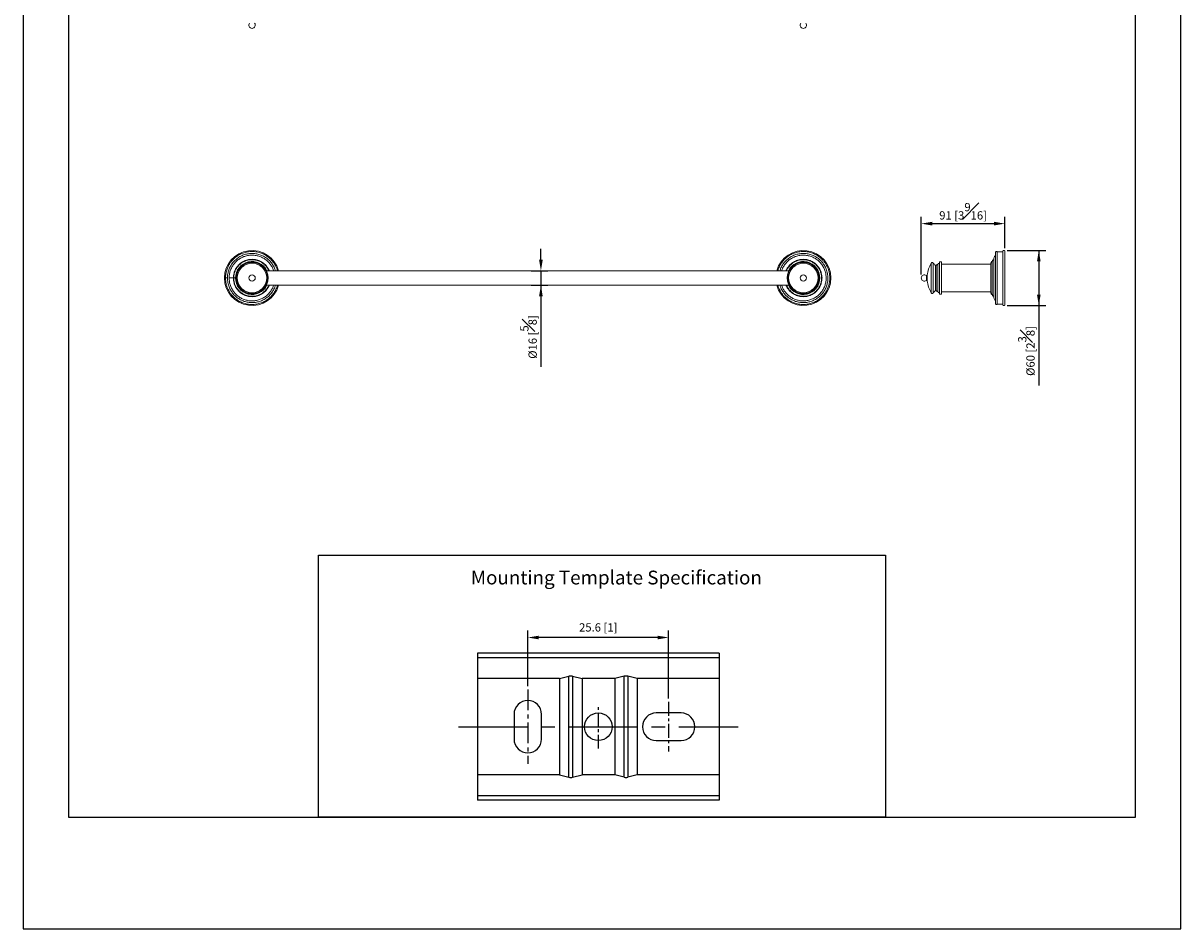
# Model space of a CAD drawing. Units: millimetres. Extents: x -905 to 210, y 0 to 496.
# Drawn here: x 0 to 210, y 0 to 164 of the extents above; entities that cross this region are included whole.
import ezdxf

# ---------------------------------------------------------------- set-up
doc = ezdxf.new("R2010")
doc.units = ezdxf.units.MM
doc.linetypes.add('CENTER', pattern=[2, 1.25, -0.25, 0.25, -0.25])
for name, color, linetype in [('A1', 7, 'Continuous'), ('A2', 1, 'CENTER'), ('DIM', 6, 'Continuous')]:
    doc.layers.add(name, color=color, linetype=linetype)
doc.layers.add('圖紙邊界', color=255, linetype='Continuous', plot=False)
doc.styles.add('勝泰-1.5', font='simplex.shx', dxfattribs={"height": 1.5, "bigfont": 'chineset.shx'})
doc.dimstyles.new('比例1(精度0.0)', dxfattribs={"dimtxt": 1.5, "dimasz": 2, "dimexe": 1.25, "dimexo": 0.625, "dimgap": 0.5, "dimtad": 1, "dimdec": 1, "dimzin": 0, "dimdsep": 46, "dimtxsty": '勝泰-1.5', "dimcen": 2.5, "dimadec": 0, "dimazin": 0, "dimtfac": 1, "dimtdec": 0, "dimtmove": 0, "dimatfit": 3, "dimfxl": 0, "dimfrac": 1, "dimtzin": 0, "dimarcsym": 0})
doc.dimstyles.new('比例1／6', dxfattribs={"dimtxt": 1.5, "dimasz": 2, "dimexe": 1.25, "dimexo": 0.625, "dimgap": 0.5, "dimtad": 1, "dimdec": 0, "dimlfac": 6, "dimdsep": 46, "dimtxsty": '勝泰-1.5', "dimcen": 2.5, "dimadec": 0, "dimazin": 0, "dimtfac": 1, "dimtdec": 0, "dimtmove": 0, "dimatfit": 3, "dimfxl": 0, "dimfrac": 1, "dimarcsym": 0})

# ---------------------------------------------------------------- blocks, each defined once
blk = doc.blocks.new('*D75')
at = {"layer": 'Defpoints', "color": 0}
for p in [(178.09, 127.95), (178.09, 122.89), (162.91, 118.09)]:
    blk.add_point(p, dxfattribs=at)
at = {"layer": 'DIM', "color": 0, "lineweight": -2}
for p, q in [((162.91, 118.71), (162.91, 129.2)), ((178.09, 123.51), (178.09, 129.2)), ((164.91, 127.95), (176.09, 127.95))]:
    blk.add_line(p, q, dxfattribs=at)
at = {"layer": 'DIM', "color": 0}
for points in [[(164.91, 128.29), (164.91, 127.62), (162.91, 127.95)], [(176.09, 127.62), (176.09, 128.29), (178.09, 127.95)]]:
    blk.add_solid(points, dxfattribs=at)
at = {"layer": 'DIM', "color": 0, "insert": (170.5, 130.2), "char_height": 1.5, "attachment_point": 5, "style": '勝泰-1.5'}
blk.add_mtext('91 [3{\\H1.000000x;\\S9#16;}]', dxfattribs=at)
blk = doc.blocks.new('*D76')
at = {"layer": 'Defpoints', "color": 0}
for p in [(177.89, 123.09), (177.89, 113.09), (184.23, 113.09)]:
    blk.add_point(p, dxfattribs=at)
at = {"layer": 'DIM', "color": 0, "lineweight": -2}
for p, q in [((178.52, 123.09), (185.48, 123.09)), ((184.23, 123.09), (184.23, 98.59)), ((184.23, 121.09), (184.23, 115.09)), ((178.52, 113.09), (185.48, 113.09))]:
    blk.add_line(p, q, dxfattribs=at)
at = {"layer": 'DIM', "color": 0}
for points in [[(184.57, 121.09), (183.9, 121.09), (184.23, 123.09)], [(183.9, 115.09), (184.57, 115.09), (184.23, 113.09)]]:
    blk.add_solid(points, dxfattribs=at)
at = {"layer": 'DIM', "color": 0, "insert": (181.98, 104.84), "char_height": 1.5, "attachment_point": 5, "rotation": 90, "style": '勝泰-1.5'}
blk.add_mtext('{%%C60 [2{\\H1.000000x;\\S3#8;}]}', dxfattribs=at)
blk = doc.blocks.new('*D77')
at = {"layer": 'Defpoints', "color": 0}
for p in [(91.52, 119.4), (91.52, 116.77), (93.92, 116.77)]:
    blk.add_point(p, dxfattribs=at)
at = {"layer": 'DIM', "color": 0, "lineweight": -2}
for p, q in [((93.92, 121.4), (93.92, 123.4)), ((92.14, 119.4), (95.17, 119.4)), ((93.92, 119.4), (93.92, 101.99)), ((93.92, 119.4), (93.92, 116.77)), ((92.14, 116.77), (95.17, 116.77))]:
    blk.add_line(p, q, dxfattribs=at)
at = {"layer": 'DIM', "color": 0}
for points in [[(93.58, 121.4), (94.25, 121.4), (93.92, 119.4)], [(94.25, 114.77), (93.58, 114.77), (93.92, 116.77)]]:
    blk.add_solid(points, dxfattribs=at)
at = {"layer": 'DIM', "color": 0, "insert": (91.67, 107.38), "char_height": 1.5, "attachment_point": 5, "rotation": 90, "style": '勝泰-1.5'}
blk.add_mtext('{%%C16 [{\\H1.000000x;\\S5#8;}]}', dxfattribs=at)
blk = doc.blocks.new('*D80')
at = {"layer": 'Defpoints', "color": 0}
for p in [(91.54, 52.86), (91.54, 43.42), (117.09, 41.17)]:
    blk.add_point(p, dxfattribs=at)
at = {"layer": 'DIM', "color": 0, "lineweight": -2}
for p, q in [((91.54, 44.05), (91.54, 54.11)), ((115.09, 52.86), (93.54, 52.86)), ((117.09, 41.8), (117.09, 54.11))]:
    blk.add_line(p, q, dxfattribs=at)
at = {"layer": 'DIM', "color": 0}
for points in [[(93.54, 53.19), (93.54, 52.53), (91.54, 52.86)], [(115.09, 52.53), (115.09, 53.19), (117.09, 52.86)]]:
    blk.add_solid(points, dxfattribs=at)
at = {"layer": 'DIM', "color": 0, "insert": (104.32, 54.5), "char_height": 1.5, "attachment_point": 5, "style": '勝泰-1.5'}
blk.add_mtext('25.6 [1]', dxfattribs=at)

msp = doc.modelspace()

# ---------------------------------------------------------------- linework, layer by layer
at = {"color": 7, "linetype": 'Continuous', "lineweight": 15}
for p, q in [((176.7, 118.09), (176.7, 122.84)), ((164.73, 120.75), (164.73, 118.09)), ((165.06, 118.09), (165.06, 120.75)), ((165.5, 118.09), (165.5, 120.36)), ((165.56, 120.34), (165.56, 118.09)), ((165.63, 120.38), (165.63, 118.09)), ((165.91, 118.09), (165.91, 120.54)), ((166.22, 118.09), (166.22, 121)), ((166.56, 121), (166.56, 118.09)), ((175.56, 120.59), (175.56, 118.09)), ((175.79, 121.09), (175.79, 118.09)), ((163.85, 118.09), (163.85, 118.55)), ((163.85, 117.63), (163.85, 118.09)), ((163.9, 118.09), (163.9, 118.53)), ((163.9, 117.65), (163.9, 118.09)), ((163.99, 118.09), (163.99, 118.6)), ((163.99, 117.57), (163.99, 118.09)), ((164.73, 118.09), (164.73, 115.42)), ((165.06, 115.42), (165.06, 118.09)), ((165.5, 118.09), (165.5, 115.81)), ((165.56, 118.09), (165.56, 115.84)), ((165.63, 118.09), (165.63, 115.8)), ((165.91, 118.09), (165.91, 115.64)), ((166.22, 115.17), (166.22, 118.09)), ((166.56, 118.09), (166.56, 115.17)), ((175.56, 118.09), (175.56, 115.59)), ((175.79, 118.09), (175.79, 115.09)), ((176.7, 118.09), (176.7, 113.34))]:
    msp.add_line(p, q, dxfattribs=at)
for centre, radius in [((41.52, 118.09), 2.92), ((141.52, 118.09), 2.92), ((41.52, 118.09), 0.583), ((141.52, 118.09), 0.583)]:
    msp.add_circle(centre, radius, dxfattribs=at)
for centre, radius, start, end in [((41.52, 163.97), 0.583, 141.9525, 270), ((41.52, 163.97), 0.583, 270, 38.0475), ((141.52, 163.97), 0.583, 141.9525, 270), ((141.52, 163.97), 0.583, 270, 38.0475), ((41.52, 118.09), 5, 15.2679, 180.0008), ((141.52, 118.09), 5, 0, 164.7321), ((41.52, 118.09), 3, 26.0278, 180), ((41.52, 118.09), 2.83, 0, 180.0051), ((41.52, 118.09), 2.67, 360, 180), ((141.52, 118.09), 2.83, 0, 180.0051), ((141.52, 118.09), 3, 0, 153.9722), ((141.52, 118.09), 2.67, 360, 180), ((168.96, 118.09), 5, 147.769, 174.072), ((163.06, 118.09), 3.33, 43.0728, 53.1301), ((41.52, 118.09), 5, 180.0008, 344.7321), ((41.52, 118.09), 3, 180, 333.9722), ((41.52, 118.09), 2.83, 180.0051, 0), ((41.52, 118.09), 2.67, 180, 360), ((141.52, 118.09), 5, 195.2679, 0), ((141.52, 118.09), 2.83, 180.0051, 0), ((141.52, 118.09), 3, 206.0278, 0), ((141.52, 118.09), 2.67, 180, 360), ((163.49, 118.09), 0.583, 51.9525, 180), ((163.49, 118.09), 0.583, 180, 308.0475), ((163.9, 118.61), 0.0833, 270, 354.072), ((163.9, 117.56), 0.0833, 5.928, 90), ((168.96, 118.09), 5, 185.928, 212.231), ((163.06, 118.09), 3.33, 306.8699, 316.9272), ((177.31, 108.59), 4.76, 85.6803, 94.3197)]:
    msp.add_arc(centre, radius, start, end, dxfattribs=at)
for points, knots in [([(46.13, 119.4), (46.08, 119.58), (45.97, 119.91), (45.75, 120.38), (45.48, 120.82), (45.15, 121.24), (44.71, 121.7), (44.13, 122.15), (43.39, 122.54), (42.59, 122.8), (41.75, 122.91), (40.9, 122.88), (40.08, 122.7), (39.31, 122.38), (38.74, 122.03), (38.34, 121.7), (38.06, 121.43), (37.77, 121.11), (37.47, 120.69), (37.17, 120.16), (36.92, 119.52), (36.75, 118.82), (36.72, 118.33), (36.71, 118.09)], [0, 0, 0, 0, 0.039842, 0.075698, 0.114151, 0.152532, 0.191695, 0.25129, 0.312037, 0.373351, 0.434461, 0.496038, 0.557455, 0.617703, 0.675614, 0.703503, 0.730584, 0.759942, 0.797975, 0.843227, 0.893542, 0.946562, 1, 1, 1, 1]), ([(37.06, 118.09), (37.06, 118.22), (37.07, 118.61), (37.19, 119.23), (37.44, 119.94), (37.8, 120.59), (38.27, 121.17), (38.83, 121.67), (39.46, 122.07), (40.16, 122.36), (40.89, 122.52), (41.64, 122.57), (42.39, 122.48), (43.11, 122.28), (43.79, 121.95), (44.4, 121.52), (44.93, 120.99), (45.36, 120.38), (45.64, 119.85), (45.73, 119.51), (45.76, 119.4)], [0, 0, 0, 0, 0.031644, 0.091023, 0.150402, 0.208934, 0.267467, 0.326, 0.385378, 0.444757, 0.50329, 0.562668, 0.622047, 0.68058, 0.739958, 0.799337, 0.857869, 0.916402, 0.974935, 1, 1, 1, 1]), ([(45.45, 119.4), (45.44, 119.42), (45.38, 119.67), (45.15, 120.11), (44.77, 120.69), (44.29, 121.2), (43.73, 121.62), (43.1, 121.94), (42.43, 122.16), (41.74, 122.25), (41.03, 122.23), (40.35, 122.09), (39.69, 121.84), (39.09, 121.48), (38.55, 121.02), (38.1, 120.48), (37.75, 119.87), (37.5, 119.22), (37.38, 118.61), (37.37, 118.23), (37.37, 118.09)], [0, 0, 0, 0, 0.005027, 0.064877, 0.124726, 0.184576, 0.244425, 0.304275, 0.364125, 0.423974, 0.483824, 0.543673, 0.603523, 0.663373, 0.723222, 0.783072, 0.842921, 0.902771, 0.962621, 1, 1, 1, 1]), ([(146.32, 118.09), (146.31, 118.31), (146.29, 118.74), (146.16, 119.36), (145.98, 119.9), (145.75, 120.38), (145.48, 120.82), (145.15, 121.24), (144.71, 121.7), (144.13, 122.15), (143.39, 122.54), (142.59, 122.8), (141.75, 122.91), (140.9, 122.88), (140.08, 122.7), (139.31, 122.38), (138.74, 122.03), (138.34, 121.7), (138.06, 121.43), (137.77, 121.11), (137.47, 120.69), (137.17, 120.16), (136.97, 119.71), (136.91, 119.45), (136.91, 119.4)], [0, 0, 0, 0, 0.048352, 0.094705, 0.13687, 0.172729, 0.211185, 0.249569, 0.288737, 0.348336, 0.409088, 0.470408, 0.531523, 0.593106, 0.654528, 0.71478, 0.772697, 0.800588, 0.827671, 0.857032, 0.895067, 0.940323, 0.990643, 1, 1, 1, 1]), ([(137.27, 119.4), (137.33, 119.58), (137.46, 120), (137.8, 120.59), (138.27, 121.17), (138.83, 121.67), (139.46, 122.07), (140.16, 122.36), (140.89, 122.52), (141.64, 122.57), (142.39, 122.48), (143.11, 122.28), (143.79, 121.95), (144.4, 121.52), (144.93, 120.99), (145.36, 120.39), (145.7, 119.69), (145.93, 118.92), (145.96, 118.36), (145.98, 118.09)], [0, 0, 0, 0, 0.044545, 0.103075, 0.161605, 0.220135, 0.279511, 0.338887, 0.397416, 0.456792, 0.516168, 0.574698, 0.634074, 0.69345, 0.75198, 0.81051, 0.86904, 0.93452, 1, 1, 1, 1]), ([(145.67, 118.09), (145.65, 118.32), (145.63, 118.79), (145.45, 119.47), (145.16, 120.11), (144.77, 120.69), (144.29, 121.2), (143.73, 121.62), (143.1, 121.94), (142.43, 122.16), (141.74, 122.25), (141.03, 122.23), (140.35, 122.09), (139.69, 121.84), (139.09, 121.48), (138.55, 121.02), (138.11, 120.48), (137.78, 119.94), (137.65, 119.56), (137.59, 119.4)], [0, 0, 0, 0, 0.059868, 0.119735, 0.179603, 0.23947, 0.299338, 0.359206, 0.419074, 0.478941, 0.538808, 0.598676, 0.658544, 0.718411, 0.778279, 0.838147, 0.898014, 0.957882, 1, 1, 1, 1]), ([(176.36, 122.17), (176.33, 122.14), (176.25, 122.06), (176.16, 121.9), (176.09, 121.69), (176.08, 121.55), (176.07, 121.48)], [0, 0, 0, 0, 0.160398, 0.442437, 0.724476, 1, 1, 1, 1]), ([(176.7, 122.84), (176.69, 122.85), (176.66, 122.87), (176.61, 122.89), (176.55, 122.89), (176.5, 122.88), (176.44, 122.85), (176.4, 122.81), (176.37, 122.76), (176.37, 122.71), (176.36, 122.69)], [0, 0, 0, 0, 0.102792, 0.217484, 0.341152, 0.468991, 0.595203, 0.716595, 0.851015, 1, 1, 1, 1]), ([(176.36, 122.69), (176.36, 122.68), (176.36, 122.66), (176.36, 122.53), (176.36, 122.34), (176.36, 122.1), (176.36, 121.82), (176.36, 121.52), (176.36, 121.24), (176.36, 120.93), (176.36, 120.54), (176.36, 120.09), (176.36, 119.6), (176.36, 119.12), (176.36, 118.61), (176.36, 118.26), (176.36, 118.09)], [0, 0, 0, 0, 0.092641, 0.178098, 0.255316, 0.324187, 0.403282, 0.468574, 0.521022, 0.571925, 0.63885, 0.719092, 0.785746, 0.85596, 0.927939, 1, 1, 1, 1]), ([(178.09, 122.89), (178.09, 122.91), (178.08, 122.96), (178.04, 123.03), (177.97, 123.08), (177.89, 123.09), (177.81, 123.08), (177.74, 123.03), (177.7, 122.96), (177.69, 122.91), (177.69, 122.89)], [0, 0, 0, 0, 0.113095, 0.2342915, 0.3731134, 0.5, 0.6268866, 0.7657084, 0.886905, 1, 1, 1, 1]), ([(177.69, 122.89), (177.69, 122.88), (177.69, 122.87), (177.69, 122.75), (177.69, 122.57), (177.69, 122.34), (177.69, 122.05), (177.69, 121.72), (177.69, 121.36), (177.69, 120.94), (177.69, 120.47), (177.69, 119.96), (177.69, 119.45), (177.69, 118.97), (177.69, 118.52), (177.69, 118.23), (177.69, 118.09)], [0, 0, 0, 0, 0.079465, 0.158317, 0.235969, 0.311889, 0.385616, 0.456775, 0.525075, 0.590319, 0.671987, 0.747258, 0.819301, 0.883241, 0.94349, 1, 1, 1, 1]), ([(178.09, 118.09), (178.09, 118.23), (178.09, 118.52), (178.09, 118.97), (178.09, 119.45), (178.09, 119.96), (178.09, 120.47), (178.09, 120.94), (178.09, 121.36), (178.09, 121.72), (178.09, 122.05), (178.09, 122.34), (178.09, 122.57), (178.09, 122.75), (178.09, 122.87), (178.09, 122.88), (178.09, 122.89)], [0, 0, 0, 0, 0.056515, 0.116769, 0.180699, 0.252752, 0.328023, 0.409681, 0.474925, 0.543226, 0.614384, 0.688111, 0.764031, 0.841683, 0.920535, 1, 1, 1, 1]), ([(38.12, 118.09), (38.13, 118.24), (38.14, 118.56), (38.25, 119.06), (38.46, 119.6), (38.8, 120.15), (39.28, 120.68), (39.92, 121.11), (40.68, 121.41), (41.52, 121.51), (42.35, 121.41), (43.11, 121.11), (43.75, 120.68), (44.23, 120.15), (44.51, 119.72), (44.61, 119.46), (44.63, 119.4)], [0, 0, 0, 0, 0.048619, 0.103624, 0.165604, 0.2349, 0.311414, 0.394405, 0.482355, 0.573011, 0.663668, 0.751618, 0.834609, 0.911123, 0.980418, 1, 1, 1, 1]), ([(44.55, 119.4), (44.5, 119.53), (44.37, 119.82), (44.07, 120.23), (43.67, 120.63), (43.22, 120.95), (42.71, 121.2), (42.17, 121.35), (41.61, 121.42), (41.05, 121.39), (40.51, 121.26), (39.99, 121.05), (39.51, 120.75), (39.09, 120.37), (38.74, 119.94), (38.47, 119.44), (38.25, 118.83), (38.22, 118.36), (38.2, 118.09)], [0, 0, 0, 0, 0.043893, 0.105645, 0.167398, 0.22915, 0.290902, 0.352654, 0.414406, 0.476158, 0.537911, 0.599663, 0.661415, 0.723167, 0.784919, 0.846672, 0.908424, 1, 1, 1, 1]), ([(138.4, 119.4), (138.42, 119.46), (138.52, 119.72), (138.8, 120.15), (139.28, 120.68), (139.92, 121.11), (140.68, 121.41), (141.52, 121.51), (142.35, 121.41), (143.11, 121.11), (143.75, 120.68), (144.23, 120.15), (144.57, 119.6), (144.78, 119.06), (144.89, 118.56), (144.9, 118.24), (144.91, 118.09)], [0, 0, 0, 0, 0.019582, 0.088877, 0.165391, 0.248382, 0.336332, 0.426989, 0.517645, 0.605595, 0.688586, 0.7651, 0.834396, 0.896376, 0.951381, 1, 1, 1, 1]), ([(144.83, 118.09), (144.82, 118.3), (144.8, 118.7), (144.63, 119.26), (144.39, 119.77), (144.07, 120.23), (143.67, 120.63), (143.22, 120.95), (142.71, 121.2), (142.17, 121.35), (141.61, 121.42), (141.05, 121.39), (140.51, 121.26), (139.99, 121.05), (139.51, 120.75), (139.09, 120.38), (138.75, 119.93), (138.54, 119.6), (138.48, 119.42), (138.48, 119.4)], [0, 0, 0, 0, 0.070285, 0.132008, 0.193731, 0.255454, 0.317177, 0.378901, 0.440623, 0.502346, 0.56407, 0.625793, 0.687515, 0.749239, 0.810961, 0.872685, 0.934408, 0.996131, 1, 1, 1, 1]), ([(165.06, 120.75), (165.06, 120.77), (165.06, 120.81), (165.02, 120.87), (164.96, 120.91), (164.9, 120.93), (164.83, 120.91), (164.77, 120.87), (164.74, 120.81), (164.73, 120.77), (164.73, 120.75)], [0, 0, 0, 0, 0.113095, 0.234292, 0.373114, 0.5, 0.626886, 0.765708, 0.886904, 1, 1, 1, 1]), ([(165.56, 120.34), (165.55, 120.34), (165.54, 120.34), (165.52, 120.34), (165.51, 120.35), (165.5, 120.36), (165.5, 120.36)], [0, 0, 0, 0, 0.247428, 0.500128, 0.752766, 1, 1, 1, 1]), ([(165.63, 120.38), (165.63, 120.37), (165.62, 120.36), (165.6, 120.35), (165.58, 120.34), (165.57, 120.34), (165.56, 120.34)], [0, 0, 0, 0, 0.24586, 0.499999, 0.75414, 1, 1, 1, 1]), ([(165.91, 120.54), (165.89, 120.54), (165.83, 120.53), (165.75, 120.5), (165.68, 120.45), (165.65, 120.4), (165.63, 120.38)], [0, 0, 0, 0, 0.245859, 0.5, 0.75414, 1, 1, 1, 1]), ([(166.22, 120.75), (166.19, 120.75), (166.12, 120.75), (166.03, 120.7), (165.96, 120.63), (165.93, 120.57), (165.91, 120.54)], [0, 0, 0, 0, 0.244204, 0.499999, 0.755796, 1, 1, 1, 1]), ([(175.79, 121.09), (175.76, 121.08), (175.7, 121.06), (175.62, 120.99), (175.57, 120.91), (175.56, 120.84), (175.56, 120.81)], [0, 0, 0, 0, 0.24226, 0.5, 0.75774, 1, 1, 1, 1]), ([(175.56, 120.81), (175.56, 120.79), (175.56, 120.76), (175.56, 120.52), (175.56, 120.17), (175.56, 119.75), (175.56, 119.3), (175.56, 118.87), (175.56, 118.47), (175.56, 118.21), (175.56, 118.09)], [0, 0, 0, 0, 0.15821, 0.311698, 0.456531, 0.59006, 0.710993, 0.819159, 0.915152, 1, 1, 1, 1]), ([(175.81, 121.2), (175.81, 121.19), (175.81, 121.17), (175.8, 121.07), (175.8, 120.93), (175.8, 120.76), (175.8, 120.61), (175.8, 120.53)], [0, 0, 0, 0, 0.228554, 0.437213, 0.625111, 0.79221, 1, 1, 1, 1]), ([(176.07, 121.4), (176.05, 121.4), (175.99, 121.39), (175.91, 121.34), (175.85, 121.28), (175.82, 121.23), (175.81, 121.2)], [0, 0, 0, 0, 0.235701, 0.487055, 0.745264, 1, 1, 1, 1]), ([(176.07, 121.48), (176.07, 121.46), (176.07, 121.42), (176.07, 121.11), (176.07, 120.68), (176.07, 120.15), (176.07, 119.6), (176.07, 119.06), (176.07, 118.56), (176.07, 118.24), (176.07, 118.09)], [0, 0, 0, 0, 0.15821, 0.311697, 0.45653, 0.590061, 0.710993, 0.819158, 0.915152, 1, 1, 1, 1]), ([(36.52, 118.09), (36.52, 118.09), (36.51, 118.09), (36.53, 118.09), (36.57, 118.09), (36.64, 118.09), (36.69, 118.09), (36.72, 118.09)], [0, 0, 0, 0, 0.018077, 0.267262, 0.539886, 0.777898, 1, 1, 1, 1]), ([(36.71, 118.09), (36.72, 117.87), (36.74, 117.43), (36.87, 116.82), (37.06, 116.28), (37.29, 115.79), (37.56, 115.35), (37.88, 114.93), (38.32, 114.48), (38.9, 114.03), (39.64, 113.64), (40.44, 113.38), (41.28, 113.27), (42.13, 113.3), (42.95, 113.48), (43.72, 113.79), (44.29, 114.15), (44.69, 114.48), (44.97, 114.74), (45.26, 115.07), (45.57, 115.48), (45.86, 116.02), (46.06, 116.46), (46.12, 116.73), (46.13, 116.77)], [0, 0, 0, 0, 0.048352, 0.094705, 0.13687, 0.172729, 0.211185, 0.249569, 0.288737, 0.348336, 0.409088, 0.470408, 0.531523, 0.593105, 0.654528, 0.71478, 0.772697, 0.800588, 0.827671, 0.857032, 0.895067, 0.940323, 0.990643, 1, 1, 1, 1]), ([(37.06, 118.09), (37.04, 118.09), (37, 118.09), (36.92, 118.09), (36.84, 118.09), (36.77, 118.09), (36.72, 118.09), (36.72, 118.09), (36.71, 118.09)], [0, 0, 0, 0, 0.148707, 0.307905, 0.490402, 0.657402, 0.824403, 1, 1, 1, 1]), ([(45.76, 116.77), (45.71, 116.59), (45.57, 116.18), (45.23, 115.58), (44.77, 115), (44.21, 114.5), (43.57, 114.11), (42.88, 113.82), (42.14, 113.65), (41.39, 113.61), (40.65, 113.69), (39.92, 113.9), (39.25, 114.22), (38.63, 114.66), (38.1, 115.19), (37.67, 115.79), (37.33, 116.48), (37.1, 117.26), (37.07, 117.81), (37.06, 118.09)], [0, 0, 0, 0, 0.044545, 0.103075, 0.161605, 0.220135, 0.279511, 0.338887, 0.397417, 0.456792, 0.516168, 0.574698, 0.634074, 0.69345, 0.75198, 0.81051, 0.86904, 0.93452, 1, 1, 1, 1]), ([(37.37, 118.09), (37.42, 118.09), (37.54, 118.09), (37.79, 118.09), (38, 118.09), (38.12, 118.09)], [0, 0, 0, 0, 0.277666, 0.561801, 1, 1, 1, 1]), ([(37.37, 118.09), (37.38, 117.85), (37.4, 117.39), (37.58, 116.71), (37.87, 116.07), (38.26, 115.48), (38.74, 114.97), (39.31, 114.55), (39.93, 114.23), (40.6, 114.02), (41.3, 113.92), (42, 113.95), (42.69, 114.09), (43.34, 114.34), (43.95, 114.7), (44.48, 115.15), (44.93, 115.7), (45.26, 116.24), (45.39, 116.62), (45.44, 116.77)], [0, 0, 0, 0, 0.059868, 0.119735, 0.179603, 0.23947, 0.299338, 0.359206, 0.419073, 0.478941, 0.538809, 0.598676, 0.658544, 0.718412, 0.778279, 0.838147, 0.898014, 0.957882, 1, 1, 1, 1]), ([(44.63, 116.77), (44.61, 116.71), (44.51, 116.46), (44.23, 116.02), (43.75, 115.5), (43.11, 115.06), (42.35, 114.77), (41.52, 114.66), (40.68, 114.77), (39.92, 115.06), (39.28, 115.5), (38.8, 116.02), (38.46, 116.57), (38.25, 117.11), (38.14, 117.62), (38.13, 117.94), (38.12, 118.09)], [0, 0, 0, 0, 0.019582, 0.088877, 0.165391, 0.248382, 0.336332, 0.426989, 0.517645, 0.605595, 0.688586, 0.7651, 0.834396, 0.896376, 0.951381, 1, 1, 1, 1]), ([(38.2, 118.09), (38.21, 117.88), (38.23, 117.48), (38.4, 116.91), (38.64, 116.4), (38.96, 115.95), (39.36, 115.55), (39.82, 115.22), (40.32, 114.98), (40.86, 114.82), (41.42, 114.76), (41.98, 114.79), (42.53, 114.91), (43.05, 115.13), (43.52, 115.43), (43.94, 115.8), (44.28, 116.24), (44.49, 116.57), (44.55, 116.76), (44.56, 116.77)], [0, 0, 0, 0, 0.070285, 0.132008, 0.193731, 0.255454, 0.317177, 0.3789, 0.440623, 0.502346, 0.564069, 0.625792, 0.687515, 0.749238, 0.810962, 0.872685, 0.934408, 0.996131, 1, 1, 1, 1]), ([(38.2, 118.09), (38.21, 118.09), (38.23, 118.09), (38.31, 118.09), (38.42, 118.09), (38.48, 118.09), (38.52, 118.09)], [0, 0, 0, 0, 0.271523, 0.562104, 0.788475, 1, 1, 1, 1]), ([(38.52, 118.09), (38.53, 118.09), (38.54, 118.09), (38.59, 118.09), (38.61, 118.09)], [0, 0, 0, 0, 0.568697, 1, 1, 1, 1]), ([(38.68, 118.09), (38.69, 118.09), (38.69, 118.09), (38.73, 118.09), (38.79, 118.09), (38.83, 118.09), (38.85, 118.09)], [0, 0, 0, 0, 0.249929, 0.529003, 0.772644, 1, 1, 1, 1]), ([(44.18, 118.09), (44.2, 118.09), (44.24, 118.09), (44.3, 118.09), (44.34, 118.09), (44.35, 118.09), (44.35, 118.09)], [0, 0, 0, 0, 0.226191, 0.468583, 0.746227, 1, 1, 1, 1]), ([(136.9, 116.77), (136.95, 116.6), (137.06, 116.27), (137.29, 115.79), (137.56, 115.35), (137.88, 114.93), (138.32, 114.48), (138.9, 114.03), (139.64, 113.64), (140.44, 113.38), (141.28, 113.27), (142.13, 113.3), (142.95, 113.48), (143.72, 113.79), (144.29, 114.15), (144.69, 114.48), (144.97, 114.74), (145.26, 115.07), (145.57, 115.48), (145.87, 116.02), (146.12, 116.65), (146.29, 117.35), (146.31, 117.84), (146.32, 118.09)], [0, 0, 0, 0, 0.0398418, 0.0756975, 0.1141507, 0.1525318, 0.1916952, 0.2512895, 0.312037, 0.3733515, 0.434461, 0.4960382, 0.5574555, 0.6177028, 0.6756146, 0.7035029, 0.7305842, 0.759942, 0.7979745, 0.8432266, 0.8935426, 0.9465619, 1, 1, 1, 1]), ([(145.98, 118.09), (145.97, 117.95), (145.96, 117.57), (145.85, 116.94), (145.6, 116.23), (145.23, 115.58), (144.76, 115), (144.21, 114.5), (143.57, 114.11), (142.88, 113.82), (142.14, 113.65), (141.39, 113.61), (140.65, 113.69), (139.92, 113.9), (139.25, 114.22), (138.63, 114.66), (138.1, 115.19), (137.68, 115.79), (137.39, 116.33), (137.3, 116.67), (137.27, 116.77)], [0, 0, 0, 0, 0.031644, 0.091023, 0.150402, 0.208934, 0.267467, 0.326, 0.385378, 0.444757, 0.50329, 0.562669, 0.622047, 0.680579, 0.739958, 0.799337, 0.857869, 0.916402, 0.974935, 1, 1, 1, 1]), ([(137.59, 116.77), (137.59, 116.75), (137.65, 116.51), (137.88, 116.07), (138.26, 115.48), (138.75, 114.97), (139.31, 114.55), (139.93, 114.23), (140.6, 114.02), (141.3, 113.92), (142, 113.95), (142.69, 114.09), (143.34, 114.34), (143.95, 114.7), (144.48, 115.16), (144.93, 115.7), (145.28, 116.3), (145.53, 116.96), (145.65, 117.56), (145.66, 117.94), (145.67, 118.09)], [0, 0, 0, 0, 0.005027, 0.064877, 0.124726, 0.184576, 0.244425, 0.304275, 0.364124, 0.423975, 0.483823, 0.543674, 0.603523, 0.663372, 0.723222, 0.783072, 0.842922, 0.902771, 0.962621, 1, 1, 1, 1]), ([(144.91, 118.09), (144.9, 117.94), (144.89, 117.62), (144.78, 117.11), (144.57, 116.57), (144.23, 116.02), (143.75, 115.5), (143.11, 115.06), (142.35, 114.77), (141.52, 114.66), (140.68, 114.77), (139.92, 115.06), (139.28, 115.5), (138.8, 116.02), (138.52, 116.46), (138.42, 116.71), (138.4, 116.77)], [0, 0, 0, 0, 0.0486186, 0.1036242, 0.1656043, 0.2348996, 0.311414, 0.3944049, 0.4823551, 0.5730109, 0.6636678, 0.751618, 0.8346089, 0.9111225, 0.9804184, 1, 1, 1, 1]), ([(138.48, 116.77), (138.54, 116.65), (138.66, 116.36), (138.97, 115.95), (139.36, 115.55), (139.82, 115.22), (140.32, 114.98), (140.86, 114.82), (141.42, 114.76), (141.98, 114.79), (142.53, 114.91), (143.05, 115.13), (143.52, 115.43), (143.94, 115.8), (144.29, 116.24), (144.56, 116.73), (144.78, 117.35), (144.81, 117.81), (144.83, 118.09)], [0, 0, 0, 0, 0.043893, 0.105645, 0.167398, 0.22915, 0.290901, 0.352654, 0.414406, 0.476159, 0.53791, 0.599663, 0.661415, 0.723167, 0.784919, 0.846671, 0.908424, 1, 1, 1, 1]), ([(138.68, 118.09), (138.69, 118.09), (138.69, 118.09), (138.73, 118.09), (138.79, 118.09), (138.83, 118.09), (138.85, 118.09)], [0, 0, 0, 0, 0.249934, 0.529012, 0.772643, 1, 1, 1, 1]), ([(163.9, 118.53), (163.89, 118.53), (163.87, 118.53), (163.86, 118.54), (163.85, 118.55)], [0, 0, 0, 0, 0.500091, 1, 1, 1, 1]), ([(163.9, 118.09), (163.89, 118.09), (163.87, 118.09), (163.86, 118.09), (163.85, 118.09)], [0, 0, 0, 0, 0.560027, 1, 1, 1, 1]), ([(163.85, 117.63), (163.86, 117.63), (163.87, 117.64), (163.89, 117.65), (163.9, 117.65)], [0, 0, 0, 0, 0.499909, 1, 1, 1, 1]), ([(175.56, 118.09), (175.56, 117.97), (175.56, 117.71), (175.56, 117.31), (175.56, 116.87), (175.56, 116.51), (175.56, 116.23), (175.56, 115.96), (175.56, 115.66), (175.56, 115.41), (175.56, 115.38), (175.56, 115.37)], [0, 0, 0, 0, 0.084832, 0.180808, 0.288954, 0.409865, 0.475179, 0.543552, 0.688359, 0.841819, 1, 1, 1, 1]), ([(175.8, 118.09), (175.8, 117.89), (175.8, 117.51), (175.8, 117.03), (175.8, 116.65), (175.8, 116.36), (175.8, 116.09), (175.8, 115.81), (175.8, 115.55), (175.8, 115.33), (175.8, 115.15), (175.81, 115.01), (175.81, 114.99), (175.81, 114.98)], [0, 0, 0, 0, 0.1241614, 0.2326488, 0.3128594, 0.3825826, 0.4449294, 0.521888, 0.6150222, 0.6963266, 0.7877622, 0.889215, 1, 1, 1, 1]), ([(176.07, 118.09), (176.07, 117.94), (176.07, 117.62), (176.07, 117.11), (176.07, 116.57), (176.07, 116.02), (176.07, 115.5), (176.07, 115.06), (176.07, 114.76), (176.07, 114.72), (176.07, 114.7)], [0, 0, 0, 0, 0.084848, 0.180842, 0.289007, 0.409939, 0.54347, 0.688303, 0.84179, 1, 1, 1, 1]), ([(176.36, 118.09), (176.36, 117.88), (176.36, 117.49), (176.36, 116.94), (176.36, 116.46), (176.36, 116.08), (176.36, 115.76), (176.36, 115.44), (176.36, 115.08), (176.36, 114.67), (176.36, 114.3), (176.36, 113.97), (176.36, 113.71), (176.36, 113.52), (176.36, 113.5), (176.36, 113.49)], [0, 0, 0, 0, 0.084427, 0.16382, 0.234201, 0.291854, 0.335503, 0.385043, 0.447671, 0.524849, 0.618031, 0.699169, 0.79018, 0.890855, 1, 1, 1, 1]), ([(177.69, 118.09), (177.69, 117.95), (177.69, 117.65), (177.69, 117.2), (177.69, 116.72), (177.69, 116.22), (177.69, 115.7), (177.69, 115.23), (177.69, 114.82), (177.69, 114.46), (177.69, 114.13), (177.69, 113.84), (177.69, 113.6), (177.69, 113.42), (177.69, 113.31), (177.69, 113.29), (177.69, 113.29)], [0, 0, 0, 0, 0.056515, 0.116769, 0.180699, 0.252752, 0.328023, 0.409681, 0.474925, 0.543226, 0.614384, 0.688111, 0.764031, 0.841683, 0.920535, 1, 1, 1, 1]), ([(178.09, 113.29), (178.09, 113.29), (178.09, 113.31), (178.09, 113.42), (178.09, 113.6), (178.09, 113.84), (178.09, 114.13), (178.09, 114.46), (178.09, 114.82), (178.09, 115.23), (178.09, 115.7), (178.09, 116.22), (178.09, 116.72), (178.09, 117.2), (178.09, 117.65), (178.09, 117.95), (178.09, 118.09)], [0, 0, 0, 0, 0.079465, 0.158317, 0.23597, 0.311889, 0.385617, 0.456775, 0.525075, 0.590319, 0.671987, 0.747258, 0.819301, 0.883241, 0.94349, 1, 1, 1, 1]), ([(165.5, 115.81), (165.5, 115.81), (165.51, 115.82), (165.52, 115.83), (165.54, 115.84), (165.55, 115.84), (165.56, 115.84)], [0, 0, 0, 0, 0.247235, 0.499871, 0.752573, 1, 1, 1, 1]), ([(165.56, 115.84), (165.57, 115.84), (165.58, 115.84), (165.6, 115.83), (165.62, 115.82), (165.63, 115.8), (165.63, 115.8)], [0, 0, 0, 0, 0.245859, 0.500001, 0.754139, 1, 1, 1, 1]), ([(165.63, 115.8), (165.65, 115.77), (165.68, 115.73), (165.75, 115.68), (165.83, 115.64), (165.89, 115.64), (165.91, 115.64)], [0, 0, 0, 0, 0.24586, 0.5, 0.754141, 1, 1, 1, 1]), ([(165.91, 115.64), (165.93, 115.61), (165.96, 115.55), (166.03, 115.48), (166.12, 115.43), (166.19, 115.42), (166.22, 115.42)], [0, 0, 0, 0, 0.244204, 0.500001, 0.755796, 1, 1, 1, 1]), ([(164.73, 115.42), (164.73, 115.4), (164.74, 115.36), (164.77, 115.3), (164.83, 115.26), (164.9, 115.25), (164.96, 115.26), (165.02, 115.3), (165.06, 115.36), (165.06, 115.4), (165.06, 115.42)], [0, 0, 0, 0, 0.113095, 0.234292, 0.373114, 0.5, 0.626886, 0.765708, 0.886905, 1, 1, 1, 1]), ([(175.56, 115.37), (175.56, 115.33), (175.57, 115.27), (175.62, 115.18), (175.7, 115.11), (175.76, 115.1), (175.79, 115.09)], [0, 0, 0, 0, 0.2422599, 0.5, 0.7577403, 1, 1, 1, 1]), ([(175.81, 114.98), (175.82, 114.95), (175.85, 114.89), (175.91, 114.83), (175.99, 114.79), (176.05, 114.78), (176.07, 114.77)], [0, 0, 0, 0, 0.254736, 0.512944, 0.764299, 1, 1, 1, 1]), ([(176.07, 114.7), (176.08, 114.63), (176.09, 114.48), (176.16, 114.28), (176.25, 114.11), (176.33, 114.03), (176.36, 114)], [0, 0, 0, 0, 0.2755227, 0.5575605, 0.8395984, 1, 1, 1, 1]), ([(176.36, 113.49), (176.36, 113.47), (176.37, 113.43), (176.39, 113.39), (176.42, 113.34), (176.46, 113.31), (176.52, 113.29), (176.58, 113.28), (176.65, 113.3), (176.68, 113.32), (176.7, 113.34)], [0, 0, 0, 0, 0.111953, 0.224487, 0.333519, 0.448058, 0.577328, 0.717197, 0.860756, 1, 1, 1, 1]), ([(177.69, 113.29), (177.69, 113.26), (177.7, 113.22), (177.74, 113.15), (177.81, 113.1), (177.89, 113.08), (177.97, 113.1), (178.04, 113.15), (178.08, 113.22), (178.09, 113.26), (178.09, 113.29)], [0, 0, 0, 0, 0.113095, 0.234292, 0.373114, 0.5, 0.626886, 0.765708, 0.886905, 1, 1, 1, 1])]:
    msp.add_open_spline(points, degree=3, knots=knots, dxfattribs=at)
for points in [[(177.69, 122.84), (176.7, 122.84)], [(166.56, 121), (166.22, 121)], [(175.56, 120.59), (166.56, 120.59)], [(138.91, 119.4), (44.12, 119.4)], [(44.12, 116.77), (138.91, 116.77)], [(166.56, 115.59), (175.56, 115.59)], [(166.22, 115.17), (166.56, 115.17)], [(176.7, 113.34), (176.95, 113.34)]]:
    msp.add_open_spline(points, degree=1, dxfattribs=at)
at = {"layer": 'A1', "linetype": 'Continuous', "lineweight": 25}
for p, q in [((126.24, 50.02), (82.44, 50.02)), ((82.44, 50.02), (82.44, 49.19)), ((82.44, 49.19), (82.44, 45.42)), ((126.24, 49.19), (82.44, 49.19)), ((126.24, 50.02), (126.24, 49.19)), ((126.24, 49.19), (126.24, 45.42)), ((97.3, 45.42), (82.44, 45.42)), ((82.44, 45.42), (82.44, 27.92)), ((97.3, 45.42), (99.01, 45.82)), ((97.3, 45.42), (97.3, 27.92)), ((99.01, 27.52), (99.01, 45.82)), ((99.67, 45.82), (101.39, 45.42)), ((99.67, 45.82), (99.67, 27.52)), ((107.3, 45.42), (101.39, 45.42)), ((101.39, 45.42), (101.39, 27.92)), ((109.01, 45.82), (107.3, 45.42)), ((107.3, 45.42), (107.3, 27.92)), ((109.01, 27.52), (109.01, 45.82)), ((111.39, 45.42), (109.67, 45.82)), ((109.67, 45.82), (109.67, 27.52)), ((126.24, 45.42), (111.39, 45.42)), ((111.39, 45.42), (111.39, 27.92)), ((126.24, 45.42), (126.24, 27.92)), ((89.04, 38.92), (89.04, 34.42)), ((94.04, 34.42), (94.04, 38.92)), ((119.34, 39.17), (114.84, 39.17)), ((114.84, 34.17), (119.34, 34.17)), ((82.44, 27.92), (82.44, 24.15)), ((97.3, 27.92), (82.44, 27.92)), ((97.3, 27.92), (99.01, 27.52)), ((99.67, 27.52), (101.39, 27.92)), ((107.3, 27.92), (101.39, 27.92)), ((109.01, 27.52), (107.3, 27.92)), ((111.39, 27.92), (109.67, 27.52)), ((126.24, 27.92), (111.39, 27.92)), ((126.24, 27.92), (126.24, 24.15)), ((126.24, 24.15), (82.44, 24.15)), ((82.44, 24.15), (82.44, 23.32)), ((126.24, 23.32), (82.44, 23.32)), ((126.24, 24.15), (126.24, 23.32))]:
    msp.add_line(p, q, dxfattribs=at)
at = {"layer": 'A1'}
msp.add_lwpolyline([(53.58, 20.25), (53.58, 67.82), (156.42, 67.82), (156.42, 20.25)], close=True, dxfattribs=at)
at = {"layer": 'A1', "linetype": 'Continuous', "lineweight": 25}
msp.add_circle((104.34, 36.67), 2.5, dxfattribs=at)
for centre, start, end in [((91.54, 38.92), 0, 180), ((114.84, 36.67), 90, 270), ((119.34, 36.67), 270, 90), ((91.54, 34.42), 180, 0)]:
    msp.add_arc(centre, 2.5, start, end, dxfattribs=at)
for centre, start_param, end_param in [((99.34, 45.19), 1.235667, 1.905926), ((109.34, 45.19), 1.235667, 1.905926), ((99.34, 28.15), 4.377259, 5.047519), ((109.34, 28.15), 4.377259, 5.047519)]:
    msp.add_ellipse(centre, major_axis=(1, 0), ratio=0.673303, start_param=start_param, end_param=end_param, dxfattribs=at)
at = {"layer": 'A2', "ltscale": 3}
msp.add_line((91.54, 43.42), (91.54, 29.92), dxfattribs=at)
at = {"layer": 'A2', "ltscale": 2}
for p, q in [((104.34, 32.71), (104.34, 40.63)), ((117.09, 41.17), (117.09, 32.17))]:
    msp.add_line(p, q, dxfattribs=at)
at = {"layer": 'A2', "ltscale": 10}
msp.add_line((78.95, 36.67), (129.73, 36.67), dxfattribs=at)
at = {"layer": '圖紙邊界', "ltscale": 10}
for points in [[(0, 0), (210, 0), (210, 297), (0, 297)], [(8.23, 213.75), (8.23, 20.25), (201.77, 20.25), (201.77, 213.75)]]:
    msp.add_lwpolyline(points, close=True, dxfattribs=at)

# ---------------------------------------------------------------- texts
at = {"layer": 'DIM', "insert": (81.2, 64.99), "char_height": 2.5, "attachment_point": 1}
msp.add_mtext('{\\fArial|b0|i0|c0|p34;Mounting Template Specification}', dxfattribs=at)

# ---------------------------------------------------------------- dimensions: what is measured, and where the dimension line sits
at = {"layer": 'DIM'}
for base, p1, p2, dimstyle, override, picture, middle in [((178.09, 127.95), (162.91, 118.09), (178.09, 122.89), '比例1／6', {"dimlfac": 6}, '*D75', (170.5, 130.2)), ((91.541028, 52.86048756), (117.091028, 41.17006403), (91.541028, 43.42006403), '比例1(精度0.0)', {"dimlfac": 1}, '*D80', (104.316028, 54.50111256))]:
    dim = msp.add_linear_dim(base=base, p1=p1, p2=p2, dimstyle=dimstyle, override=override, dxfattribs=at)
    dim.commit()
    dim.dimension.update_dxf_attribs({"geometry": picture, "text_midpoint": middle})
for base, p1, p2, picture, middle in [((93.92, 116.77), (91.52, 119.4), (91.52, 116.77), '*D77', (91.67, 107.38)), ((184.23, 113.09), (177.89, 123.09), (177.89, 113.09), '*D76', (181.98, 104.84))]:
    dim = msp.add_linear_dim(base=base, p1=p1, p2=p2, angle=90, text='{%%C<>[]}', dimstyle='比例1／6', override={"dimlfac": 6, "dimtolj": 0}, dxfattribs=at)
    dim.commit()
    dim.dimension.update_dxf_attribs({"geometry": picture, "text_midpoint": middle})

doc.saveas('drawing.dxf')
